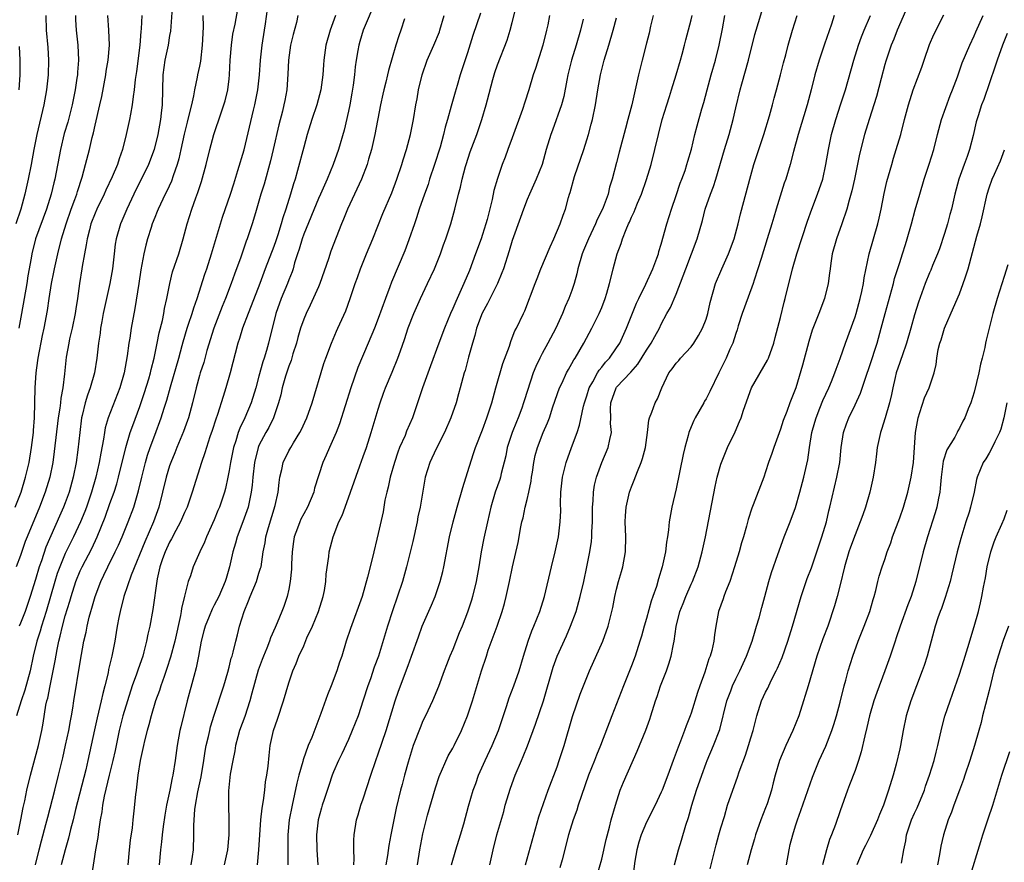
# Model space of a CAD drawing. Units: inches. Extents: x 2505000 to 2508000, y 1560000 to 1563000.
# Drawn here: x 2505791 to 2505923, y 1561511 to 1561624 of the extents above; entities that cross this region are included whole.
import ezdxf

# ---------------------------------------------------------------- set-up
doc = ezdxf.new("R2010")
doc.units = ezdxf.units.IN
doc.header["$MEASUREMENT"] = 0
doc.layers.add('LD25051560_2ft', color=125, linetype='Continuous')

msp = doc.modelspace()

# ---------------------------------------------------------------- linework, layer by layer
at = {"layer": 'LD25051560_2ft'}
for points, elevation in [([(2505811.38, 1561626.62), (2505811.11, 1561622.89), (2505811, 1561622.28), (2505810.8, 1561621), (2505810.36, 1561619), (2505810.08, 1561617), (2505810, 1561613), (2505809.87, 1561611.87), (2505809.76, 1561611), (2505809.41, 1561609), (2505808.95, 1561607), (2505808.19, 1561605), (2505806.19, 1561601), (2505805.26, 1561599), (2505804.6, 1561597.4), (2505804.42, 1561597), (2505803.82, 1561595), (2505803.7, 1561594.3), (2505803.55, 1561593), (2505803.35, 1561591), (2505802.99, 1561589), (2505802.52, 1561587), (2505802.1, 1561585), (2505801.89, 1561583.89), (2505801.74, 1561583), (2505801.66, 1561582.34), (2505801.45, 1561581), (2505801.23, 1561579), (2505800.91, 1561577), (2505800.35, 1561575), (2505799.99, 1561574.01), (2505799.69, 1561573), (2505799.27, 1561571.27), (2505799.19, 1561571), (2505798.93, 1561569), (2505798.68, 1561566.68), (2505798.44, 1561565), (2505798.06, 1561563), (2505797.53, 1561561), (2505797, 1561559.58), (2505796.78, 1561559), (2505796.22, 1561557.78), (2505794.4, 1561553.6), (2505793.8, 1561551.8), (2505793.5, 1561551), (2505793, 1561549.27), (2505792.27, 1561547), (2505791.6, 1561545), (2505791, 1561543.44), (2505790.79, 1561543)], 7046), ([(2505838.66, 1561627), (2505837, 1561623), (2505836.52, 1561621.48), (2505836.38, 1561621), (2505836.28, 1561620.28), (2505836.06, 1561619), (2505835.93, 1561618.07), (2505835.84, 1561617), (2505835.65, 1561615.65), (2505835.46, 1561614.54), (2505835.17, 1561613), (2505835, 1561612.16), (2505834.41, 1561609.59), (2505833.66, 1561607), (2505832.94, 1561605), (2505832.13, 1561603), (2505831.27, 1561601), (2505831, 1561600.42), (2505829, 1561595.64), (2505828.78, 1561595), (2505828.39, 1561593.61), (2505828.17, 1561593), (2505827.77, 1561591.77), (2505827.57, 1561591), (2505827.43, 1561590.57), (2505827, 1561589.49), (2505826.83, 1561589), (2505825.98, 1561587), (2505825.26, 1561585), (2505824.29, 1561581), (2505824.01, 1561580.01), (2505823.7, 1561579), (2505823.52, 1561578.48), (2505823, 1561576.56), (2505822.56, 1561575), (2505821.93, 1561573), (2505821.1, 1561571), (2505820.42, 1561569.58), (2505820.21, 1561569), (2505819.88, 1561567.88), (2505819.58, 1561567), (2505819.18, 1561565), (2505819, 1561563.89), (2505818.83, 1561563), (2505818.5, 1561561.5), (2505818.36, 1561561), (2505817.68, 1561559), (2505817.48, 1561558.52), (2505817, 1561557.28), (2505815.97, 1561555), (2505815.69, 1561554.31), (2505815.06, 1561553), (2505814.16, 1561551), (2505813.79, 1561549.79), (2505813.49, 1561549), (2505813, 1561547.02), (2505812.61, 1561545.39), (2505812.57, 1561545), (2505812.47, 1561544.46), (2505811.7, 1561541), (2505811.14, 1561538.86), (2505810.65, 1561537.35), (2505810.25, 1561536.25), (2505809.82, 1561535), (2505809.63, 1561534.37), (2505809.12, 1561533), (2505808.51, 1561531), (2505808.21, 1561529.79), (2505807.97, 1561529), (2505807.62, 1561527.62), (2505807.49, 1561527), (2505807.42, 1561526.58), (2505807.04, 1561525), (2505806.73, 1561523), (2505806.58, 1561521.42), (2505806.5, 1561521), (2505806.43, 1561520.43), (2505806.21, 1561518.21), (2505806.07, 1561517), (2505805.96, 1561515.96), (2505805.72, 1561514.28), (2505805.58, 1561513), (2505805.38, 1561511)], 7058), ([(2505822.78, 1561511), (2505822.99, 1561513), (2505823.1, 1561515), (2505823.25, 1561517), (2505823.42, 1561518.58), (2505823.61, 1561519.61), (2505823.78, 1561521), (2505823.89, 1561522.11), (2505824.06, 1561523), (2505824.23, 1561524.23), (2505824.35, 1561525.65), (2505824.51, 1561527), (2505824.93, 1561529), (2505825.48, 1561530.52), (2505826.31, 1561533), (2505827, 1561535.42), (2505827.53, 1561537), (2505827.99, 1561538.01), (2505828.36, 1561539), (2505829, 1561540.39), (2505829.44, 1561541.44), (2505830.18, 1561543), (2505831, 1561545), (2505831.62, 1561547), (2505831.79, 1561547.79), (2505831.98, 1561549), (2505832.01, 1561549.99), (2505832.36, 1561552.36), (2505832.41, 1561553), (2505832.94, 1561555), (2505833.73, 1561557), (2505834.15, 1561557.85), (2505834.55, 1561559), (2505835.3, 1561561), (2505836.55, 1561564.54), (2505837, 1561565.78), (2505837.41, 1561567), (2505838.06, 1561569), (2505839, 1561572.16), (2505839.26, 1561573), (2505839.71, 1561574.29), (2505839.97, 1561575), (2505840.88, 1561577.12), (2505841.65, 1561579), (2505841.98, 1561579.98), (2505842.52, 1561581.48), (2505843, 1561583.04), (2505843.76, 1561585), (2505844.66, 1561587), (2505845.62, 1561589), (2505846.55, 1561591), (2505847.35, 1561593), (2505847.78, 1561594.22), (2505848.09, 1561595), (2505848.76, 1561597), (2505849.29, 1561599), (2505849.78, 1561601), (2505850.06, 1561601.93), (2505850.29, 1561603), (2505850.73, 1561604.73), (2505850.81, 1561605), (2505851.34, 1561606.66), (2505852.23, 1561609), (2505852.92, 1561611), (2505853.51, 1561613), (2505853.66, 1561613.66), (2505854.39, 1561616.39), (2505854.66, 1561617.34), (2505855, 1561618.34), (2505856.31, 1561621.69), (2505856.72, 1561623), (2505857, 1561624.05), (2505857.73, 1561627)], 7066), ([(2505910.4, 1561627), (2505908.67, 1561623), (2505908.21, 1561621.79), (2505907.85, 1561621), (2505907.26, 1561619.26), (2505907.13, 1561618.87), (2505907, 1561618.4), (2505906.51, 1561616.51), (2505905.87, 1561614.13), (2505904.88, 1561611), (2505904.28, 1561609), (2505903.61, 1561606.39), (2505902.91, 1561603), (2505902.57, 1561601.43), (2505902.21, 1561600.21), (2505901.89, 1561599), (2505901.23, 1561597), (2505900.52, 1561595), (2505899.95, 1561593), (2505899.75, 1561591.75), (2505899.65, 1561591), (2505899.59, 1561590.41), (2505899.39, 1561589), (2505898.88, 1561587), (2505898.13, 1561585), (2505897.24, 1561582.76), (2505896.78, 1561581.22), (2505895.97, 1561578.03), (2505895.04, 1561575), (2505894.24, 1561573), (2505893.85, 1561571.85), (2505893.37, 1561570.63), (2505893, 1561569.47), (2505892.08, 1561567), (2505891.82, 1561566.18), (2505891.4, 1561565), (2505891, 1561563.73), (2505890.74, 1561563), (2505889.32, 1561559.32), (2505889.13, 1561558.87), (2505888.65, 1561557.35), (2505888.44, 1561556.44), (2505888.04, 1561555), (2505887.78, 1561554.22), (2505887.46, 1561553), (2505886.84, 1561551), (2505886.18, 1561549), (2505885.62, 1561547.62), (2505885.41, 1561547), (2505885.32, 1561546.68), (2505884.69, 1561545), (2505884.32, 1561543), (2505884.14, 1561541.86), (2505884.05, 1561541), (2505883.77, 1561539.77), (2505883.56, 1561539), (2505883.39, 1561538.61), (2505882.83, 1561536.83), (2505882.17, 1561535), (2505881.87, 1561534.13), (2505881, 1561531.34), (2505880.88, 1561531), (2505880.34, 1561529.66), (2505880.12, 1561529), (2505879.57, 1561527.57), (2505879.24, 1561526.76), (2505879, 1561526.05), (2505878.61, 1561525), (2505877.89, 1561523), (2505877.12, 1561521), (2505877, 1561520.72), (2505876.17, 1561519), (2505875, 1561516.71), (2505874.29, 1561515), (2505873.99, 1561514.01), (2505873.71, 1561513), (2505873.46, 1561511.46), (2505873.11, 1561509)], 7088), ([(2505790.26, 1561559), (2505791.06, 1561561), (2505791.67, 1561563), (2505792.13, 1561565), (2505792.47, 1561567), (2505792.74, 1561569), (2505792.74, 1561569.26), (2505792.88, 1561571), (2505792.95, 1561575), (2505793.08, 1561577), (2505793.32, 1561578.68), (2505793.35, 1561579), (2505793.95, 1561582.05), (2505794.15, 1561583), (2505794.6, 1561585.4), (2505794.83, 1561587), (2505795.16, 1561589), (2505795.47, 1561590.53), (2505795.55, 1561591), (2505795.98, 1561593), (2505796.48, 1561595), (2505797.1, 1561597), (2505797.81, 1561599), (2505798.29, 1561600.29), (2505798.53, 1561601), (2505798.63, 1561601.37), (2505799.26, 1561603.26), (2505799.73, 1561605), (2505800.23, 1561607), (2505800.6, 1561608.6), (2505800.77, 1561609.23), (2505801, 1561610.26), (2505801.65, 1561613), (2505801.89, 1561614.11), (2505802.43, 1561617), (2505802.5, 1561617.5), (2505802.77, 1561619), (2505802.94, 1561621), (2505802.84, 1561623), (2505802.7, 1561625)], 7042), ([(2505794.41, 1561625), (2505794.44, 1561623), (2505794.67, 1561620.67), (2505794.76, 1561619), (2505794.71, 1561617), (2505794.5, 1561615), (2505794.13, 1561613), (2505793.18, 1561609), (2505792.78, 1561607), (2505792.42, 1561605), (2505792.02, 1561603), (2505791.56, 1561601), (2505791.02, 1561599), (2505790.34, 1561597)], 7038), ([(2505807.29, 1561625), (2505807.2, 1561623.2), (2505807.16, 1561622.84), (2505807.02, 1561621), (2505806.55, 1561617.45), (2505806.39, 1561616.39), (2505806.25, 1561615), (2505806.11, 1561614.11), (2505805.99, 1561613), (2505805.74, 1561611.74), (2505805.62, 1561611), (2505805.19, 1561609), (2505804.7, 1561607), (2505804.24, 1561605.76), (2505804.02, 1561605), (2505803.31, 1561603.31), (2505802.46, 1561601.54), (2505802.22, 1561601), (2505801.25, 1561599), (2505801, 1561598.43), (2505800.45, 1561597), (2505800.23, 1561596.23), (2505799.92, 1561595), (2505799.82, 1561594.18), (2505799.57, 1561593), (2505799.27, 1561591.27), (2505799.24, 1561591), (2505798.92, 1561589), (2505798.64, 1561587), (2505798.41, 1561585.59), (2505798.33, 1561585), (2505797.91, 1561583), (2505797.57, 1561581.57), (2505797.46, 1561581), (2505797.13, 1561579.13), (2505796.89, 1561576.89), (2505796.65, 1561575), (2505796.38, 1561573.62), (2505796.34, 1561573), (2505796.26, 1561572.26), (2505796.06, 1561571), (2505795.52, 1561566.48), (2505795.31, 1561565), (2505794.91, 1561563), (2505794.32, 1561561), (2505793.55, 1561559), (2505791.88, 1561555), (2505791.63, 1561554.37), (2505791, 1561552.52), (2505790.42, 1561551)], 7044), ([(2505815.47, 1561625), (2505815.49, 1561623.49), (2505815.44, 1561622.56), (2505815.37, 1561621), (2505815.13, 1561618.87), (2505815, 1561618.17), (2505814.75, 1561617), (2505814.72, 1561616.72), (2505814.34, 1561615), (2505814.22, 1561614.22), (2505813.92, 1561613), (2505813.6, 1561611.6), (2505813.34, 1561610.66), (2505812.96, 1561609.04), (2505812.53, 1561607), (2505812.24, 1561605.76), (2505812.03, 1561605), (2505811.48, 1561603.48), (2505811.25, 1561602.75), (2505810.61, 1561601.39), (2505810.4, 1561601), (2505809.45, 1561599), (2505809.33, 1561598.67), (2505809, 1561597.85), (2505808.67, 1561597), (2505808.52, 1561596.52), (2505808.05, 1561595), (2505807.83, 1561594.17), (2505807.55, 1561593), (2505807.15, 1561590.85), (2505806.87, 1561589), (2505806.33, 1561585.67), (2505805.85, 1561583), (2505805.66, 1561581.66), (2505805.54, 1561581), (2505805.31, 1561579.31), (2505804.9, 1561577), (2505804.31, 1561575), (2505802.77, 1561571), (2505802.37, 1561569.63), (2505802.25, 1561569), (2505802.13, 1561568.13), (2505801.75, 1561566.25), (2505801.54, 1561565), (2505801.08, 1561563), (2505800.53, 1561561), (2505799.85, 1561559), (2505799.61, 1561558.39), (2505799.03, 1561557), (2505798.11, 1561555), (2505797, 1561552.76), (2505796.25, 1561551), (2505795.92, 1561550.08), (2505795.59, 1561549), (2505794.45, 1561545), (2505793.82, 1561543), (2505793.64, 1561542.36), (2505793.19, 1561541), (2505792.69, 1561539), (2505792.27, 1561537), (2505791.59, 1561534.41), (2505791.1, 1561533), (2505790.46, 1561531)], 7048), ([(2505790.65, 1561515), (2505791.05, 1561517), (2505791.34, 1561518.66), (2505791.55, 1561519.55), (2505791.84, 1561521), (2505792.31, 1561523), (2505793.4, 1561527), (2505793.83, 1561529), (2505794.02, 1561529.98), (2505794.41, 1561532.41), (2505794.54, 1561533), (2505794.64, 1561533.36), (2505794.96, 1561535), (2505795.38, 1561537), (2505795.64, 1561538.36), (2505795.9, 1561539.9), (2505796.14, 1561541), (2505796.33, 1561541.67), (2505796.62, 1561543), (2505797, 1561544.41), (2505797.61, 1561546.39), (2505797.77, 1561547), (2505798.42, 1561549), (2505799, 1561550.43), (2505799.26, 1561551), (2505800.55, 1561553.45), (2505801.28, 1561555), (2505802.36, 1561557.64), (2505803, 1561559.48), (2505803.55, 1561561), (2505803.9, 1561562.1), (2505804.15, 1561563), (2505805.14, 1561567), (2505805.73, 1561569), (2505806.05, 1561569.95), (2505807, 1561572.51), (2505807.64, 1561574.36), (2505808.21, 1561576.21), (2505808.44, 1561577), (2505808.53, 1561577.47), (2505808.94, 1561579), (2505809.35, 1561581), (2505809.62, 1561582.38), (2505810.03, 1561584.03), (2505810.22, 1561585), (2505810.33, 1561585.67), (2505810.63, 1561587), (2505811.01, 1561589), (2505811.41, 1561590.59), (2505812.22, 1561593), (2505812.83, 1561595), (2505813.36, 1561597), (2505813.99, 1561599), (2505814.52, 1561600.52), (2505814.79, 1561601.21), (2505815, 1561601.91), (2505815.28, 1561602.72), (2505815.92, 1561605), (2505816.42, 1561607), (2505816.95, 1561609), (2505817.93, 1561611.93), (2505818.3, 1561613), (2505818.46, 1561613.54), (2505818.82, 1561615), (2505819, 1561616.46), (2505819.06, 1561617), (2505819.15, 1561619), (2505819.3, 1561621), (2505819.51, 1561622.49), (2505819.8, 1561623.8), (2505820.17, 1561625.83)], 7050), ([(2505798.38, 1561625), (2505798.39, 1561624.39), (2505798.47, 1561623), (2505798.7, 1561621), (2505798.77, 1561619), (2505798.64, 1561617.36), (2505798.62, 1561617), (2505798.57, 1561616.57), (2505798.33, 1561615), (2505797.93, 1561613), (2505797.32, 1561610.68), (2505796.86, 1561609.14), (2505796.35, 1561607), (2505795.6, 1561603), (2505795.48, 1561602.52), (2505795.12, 1561601), (2505794.5, 1561599), (2505793.02, 1561595), (2505792.49, 1561593), (2505792.4, 1561592.4), (2505791.97, 1561590.03), (2505791.84, 1561589), (2505791.11, 1561585), (2505790.77, 1561583)], 7040), ([(2505793, 1561511), (2505793.49, 1561513), (2505793.8, 1561514.2), (2505794.41, 1561516.41), (2505794.64, 1561517.36), (2505795.59, 1561521), (2505796.1, 1561523), (2505796.65, 1561525.35), (2505797.04, 1561527.04), (2505797.46, 1561529), (2505797.68, 1561530.32), (2505797.83, 1561531), (2505798.01, 1561532.01), (2505798.16, 1561533), (2505799, 1561538.19), (2505799.51, 1561541), (2505799.79, 1561542.21), (2505799.93, 1561543), (2505800.22, 1561544.22), (2505800.43, 1561545), (2505800.57, 1561545.43), (2505801, 1561547), (2505801.75, 1561549), (2505802.16, 1561549.84), (2505802.69, 1561551), (2505803.71, 1561553), (2505804.13, 1561553.87), (2505804.63, 1561555), (2505805.45, 1561557), (2505806.19, 1561559), (2505806.83, 1561561.17), (2505807.26, 1561563), (2505807.76, 1561565), (2505808.04, 1561565.96), (2505808.4, 1561567), (2505809, 1561568.67), (2505809.88, 1561571), (2505810.28, 1561572.28), (2505810.64, 1561573.36), (2505811.12, 1561575.12), (2505812.24, 1561579), (2505812.7, 1561580.7), (2505812.82, 1561581.18), (2505813.36, 1561583), (2505813.55, 1561583.55), (2505814.02, 1561585), (2505814.24, 1561585.76), (2505814.68, 1561587), (2505815.72, 1561590.28), (2505815.98, 1561591), (2505816.64, 1561593), (2505818.1, 1561597.9), (2505819.16, 1561601), (2505819.6, 1561602.4), (2505820.18, 1561604.18), (2505821, 1561606.96), (2505822.26, 1561612.26), (2505822.45, 1561613), (2505822.84, 1561615), (2505823.05, 1561617), (2505823.18, 1561619), (2505823.42, 1561621), (2505823.76, 1561623), (2505823.86, 1561623.86), (2505824.15, 1561625.85)], 7052), ([(2505828.21, 1561625), (2505828.02, 1561624.02), (2505827.58, 1561622.42), (2505827.24, 1561621), (2505826.94, 1561619), (2505826.88, 1561617.12), (2505826.73, 1561615), (2505826.45, 1561613.55), (2505826.35, 1561613), (2505826.15, 1561612.15), (2505825.68, 1561610.32), (2505824.92, 1561607), (2505824.54, 1561605.46), (2505823.68, 1561602.32), (2505823.26, 1561601), (2505822.51, 1561598.51), (2505822.08, 1561597), (2505821.43, 1561595), (2505821.3, 1561594.7), (2505820.78, 1561593.22), (2505820.55, 1561592.55), (2505819.72, 1561590.28), (2505819.28, 1561589), (2505818.52, 1561587), (2505818.07, 1561585.93), (2505816.95, 1561583), (2505816.01, 1561580.01), (2505815.58, 1561578.42), (2505815.11, 1561577), (2505815, 1561576.64), (2505814.56, 1561575), (2505814.07, 1561573), (2505813.53, 1561571), (2505813.4, 1561570.6), (2505812.86, 1561569.14), (2505811.97, 1561567), (2505811.7, 1561566.3), (2505811.16, 1561565), (2505811, 1561564.52), (2505810.54, 1561563), (2505810.07, 1561561), (2505809.56, 1561559), (2505808.85, 1561557), (2505807.68, 1561554.32), (2505805.83, 1561549.84), (2505804.87, 1561547), (2505804.35, 1561545), (2505804.19, 1561544.19), (2505803.97, 1561543), (2505803.85, 1561542.15), (2505803.65, 1561541), (2505803.26, 1561539), (2505803.2, 1561538.8), (2505802.82, 1561537.18), (2505802.74, 1561536.74), (2505802.31, 1561535), (2505802.03, 1561533.97), (2505801.83, 1561533), (2505801.47, 1561531.47), (2505801.27, 1561530.73), (2505800.9, 1561529.1), (2505800.02, 1561525), (2505799.74, 1561523.74), (2505798.39, 1561518.39), (2505798.06, 1561517), (2505797.72, 1561515.72), (2505797.45, 1561514.55), (2505796.97, 1561513), (2505796.45, 1561511)], 7054), ([(2505833.27, 1561625), (2505832.53, 1561623), (2505831.96, 1561621), (2505831.7, 1561619), (2505831.64, 1561618.36), (2505831.58, 1561617), (2505831.31, 1561615), (2505830.75, 1561613), (2505830.09, 1561611), (2505829.47, 1561609), (2505829, 1561607.32), (2505828.19, 1561604.19), (2505827.85, 1561603), (2505827.63, 1561602.37), (2505827.24, 1561601), (2505826.6, 1561599), (2505826.18, 1561597.82), (2505825.98, 1561597), (2505825.54, 1561595.54), (2505825.27, 1561594.73), (2505825, 1561593.97), (2505823.83, 1561591), (2505823.1, 1561589), (2505821.97, 1561586.03), (2505821.54, 1561585), (2505820.79, 1561583), (2505820.37, 1561581.63), (2505820.16, 1561581), (2505819.15, 1561577), (2505818.57, 1561575), (2505818.17, 1561573.83), (2505817.42, 1561571.42), (2505817.2, 1561570.8), (2505816.72, 1561569.28), (2505816.41, 1561568.41), (2505815.94, 1561567), (2505815.73, 1561566.27), (2505815.27, 1561565), (2505814.04, 1561561), (2505813.53, 1561559.53), (2505813.34, 1561559), (2505813, 1561558.25), (2505812.48, 1561557), (2505811.84, 1561555.84), (2505811.27, 1561554.73), (2505811, 1561554.29), (2505810.39, 1561553), (2505810.05, 1561552.05), (2505809.7, 1561551), (2505809.35, 1561549.35), (2505808.77, 1561545.23), (2505808.33, 1561543), (2505808.06, 1561541.94), (2505807.91, 1561541), (2505807.55, 1561539.55), (2505807.39, 1561539), (2505806.77, 1561537.23), (2505806.56, 1561536.56), (2505805.99, 1561535), (2505805.33, 1561533), (2505804.72, 1561531), (2505804.22, 1561529), (2505803.68, 1561526.32), (2505803.39, 1561525), (2505802.88, 1561523), (2505802.21, 1561520.21), (2505802, 1561519), (2505801.91, 1561518.09), (2505801.69, 1561517), (2505801.44, 1561515.44), (2505801.36, 1561514.64), (2505801.07, 1561513), (2505800.53, 1561509.47)], 7056), ([(2505813.91, 1561511), (2505814.09, 1561512.09), (2505814.19, 1561513), (2505814.26, 1561515), (2505814.25, 1561516.25), (2505814.29, 1561517), (2505814.4, 1561518.4), (2505814.49, 1561519), (2505814.8, 1561520.8), (2505815.22, 1561522.78), (2505815.6, 1561525), (2505815.77, 1561526.23), (2505815.93, 1561527), (2505816.22, 1561528.22), (2505816.38, 1561529), (2505816.51, 1561529.49), (2505817, 1561531.08), (2505818.28, 1561535), (2505818.83, 1561536.83), (2505819, 1561537.49), (2505819.28, 1561538.72), (2505819.38, 1561539), (2505819.54, 1561539.54), (2505819.87, 1561541), (2505820.13, 1561541.87), (2505820.39, 1561543), (2505820.99, 1561544.99), (2505821.6, 1561546.4), (2505821.81, 1561547), (2505822.65, 1561549), (2505823, 1561550.14), (2505823.21, 1561550.79), (2505823.27, 1561551), (2505823.57, 1561553), (2505823.81, 1561554.19), (2505823.92, 1561555), (2505824.27, 1561556.27), (2505825.19, 1561559.19), (2505825.58, 1561561), (2505825.7, 1561562.3), (2505825.8, 1561563), (2505826.05, 1561564.05), (2505826.25, 1561565), (2505827, 1561566.53), (2505827.26, 1561567), (2505827.64, 1561567.64), (2505828.49, 1561569), (2505828.67, 1561569.33), (2505829.44, 1561571), (2505830.12, 1561573), (2505831.71, 1561578.29), (2505831.96, 1561579), (2505832.71, 1561581), (2505833.38, 1561582.62), (2505833.57, 1561583), (2505834.64, 1561585.36), (2505835.23, 1561587), (2505835.91, 1561589), (2505836.2, 1561589.8), (2505836.61, 1561591), (2505837.42, 1561593), (2505838.27, 1561595), (2505839.6, 1561598.4), (2505840.82, 1561601.18), (2505841.51, 1561603), (2505842.19, 1561605), (2505842.37, 1561605.63), (2505842.81, 1561607), (2505843.33, 1561609), (2505843.73, 1561611), (2505844.06, 1561613), (2505844.22, 1561613.78), (2505844.43, 1561615), (2505844.89, 1561617), (2505845.59, 1561619), (2505846.48, 1561621), (2505847.21, 1561622.79), (2505847.29, 1561623), (2505847.85, 1561625)], 7062), ([(2505852.71, 1561625.29), (2505851.71, 1561622.29), (2505851, 1561619.98), (2505849.99, 1561617), (2505849.59, 1561615.59), (2505849.31, 1561614.69), (2505848.87, 1561613.13), (2505848.8, 1561612.8), (2505848.29, 1561611), (2505848, 1561610), (2505847.77, 1561609), (2505847.3, 1561607.3), (2505846.57, 1561605), (2505845.9, 1561603), (2505845.69, 1561602.31), (2505845.21, 1561601), (2505844.52, 1561599), (2505844.16, 1561597.84), (2505843.85, 1561597), (2505843.13, 1561594.87), (2505842.59, 1561593.41), (2505840.79, 1561589.21), (2505840.58, 1561588.58), (2505839.98, 1561587), (2505839, 1561584.3), (2505838.49, 1561583), (2505837.66, 1561581), (2505836.27, 1561577.73), (2505835.33, 1561575), (2505833.82, 1561570.18), (2505833.35, 1561569), (2505833, 1561568.19), (2505832.46, 1561567), (2505832.02, 1561565.98), (2505831.59, 1561565), (2505830.47, 1561561.53), (2505830.34, 1561561), (2505829.49, 1561559), (2505829, 1561558.1), (2505828.63, 1561557.37), (2505828.47, 1561557), (2505828.19, 1561556.19), (2505827.74, 1561555), (2505827.63, 1561554.37), (2505827.44, 1561553), (2505827.35, 1561551.35), (2505827.34, 1561550.66), (2505827.18, 1561549), (2505827, 1561548), (2505826.79, 1561547), (2505826.33, 1561545.67), (2505826.07, 1561545), (2505825.45, 1561543.45), (2505825.15, 1561542.85), (2505824.53, 1561541.47), (2505824.41, 1561541), (2505824.04, 1561540.04), (2505823.6, 1561539), (2505823.44, 1561538.56), (2505822.88, 1561537.12), (2505822.03, 1561534.03), (2505821.79, 1561533), (2505821.1, 1561530.9), (2505820.38, 1561529), (2505820.14, 1561528.14), (2505819.84, 1561527), (2505819.74, 1561526.26), (2505819.47, 1561525), (2505819.15, 1561523.15), (2505818.92, 1561520.92), (2505818.89, 1561519), (2505818.96, 1561516.96), (2505818.96, 1561515), (2505818.77, 1561513), (2505818.33, 1561511)], 7064), ([(2505862, 1561625), (2505861.75, 1561623.75), (2505861.59, 1561623), (2505861.11, 1561621), (2505860.12, 1561617.88), (2505859.82, 1561617), (2505859.21, 1561615), (2505858.66, 1561613.34), (2505858.37, 1561612.37), (2505857, 1561608.57), (2505856.39, 1561607), (2505856.03, 1561605.97), (2505855.64, 1561605), (2505855, 1561603.11), (2505854.53, 1561601.47), (2505854.28, 1561600.28), (2505853.61, 1561597.61), (2505853.44, 1561597), (2505853, 1561595.58), (2505852.81, 1561595), (2505852.08, 1561593), (2505851.24, 1561590.76), (2505850.48, 1561589), (2505849.4, 1561586.6), (2505849, 1561585.64), (2505848.71, 1561585), (2505847.88, 1561583), (2505847.13, 1561581), (2505846.04, 1561577.96), (2505844.93, 1561575), (2505844.47, 1561573.53), (2505844.27, 1561573), (2505843.61, 1561571), (2505842.82, 1561569.18), (2505842.6, 1561568.6), (2505841.88, 1561567), (2505841.63, 1561566.37), (2505841.18, 1561565), (2505840.61, 1561563), (2505840.34, 1561561.66), (2505840.16, 1561561), (2505839.91, 1561559.91), (2505839.65, 1561558.35), (2505839, 1561555.46), (2505838.24, 1561552.24), (2505837.57, 1561549.57), (2505836.83, 1561547), (2505835.28, 1561542.72), (2505834.72, 1561541), (2505834.11, 1561539), (2505833.82, 1561538.18), (2505833.46, 1561537), (2505832.7, 1561535), (2505832.21, 1561533.79), (2505831.31, 1561531.31), (2505830.07, 1561528.07), (2505829.62, 1561527), (2505828.92, 1561525.08), (2505828.87, 1561524.87), (2505828.34, 1561523), (2505828.07, 1561521.93), (2505827.43, 1561519), (2505827.06, 1561517), (2505826.87, 1561515), (2505826.85, 1561512.85), (2505826.86, 1561511)], 7068), ([(2505875.91, 1561625), (2505875.57, 1561623.57), (2505875.38, 1561622.62), (2505875, 1561621.26), (2505874.41, 1561619), (2505873.94, 1561617), (2505873.51, 1561615), (2505873.05, 1561613), (2505872.51, 1561611), (2505872.18, 1561609.82), (2505871.35, 1561606.65), (2505871, 1561605.24), (2505870.42, 1561603), (2505870.06, 1561601.94), (2505869.85, 1561601), (2505869.21, 1561599.21), (2505869.12, 1561599), (2505868.4, 1561597.6), (2505868.18, 1561597), (2505867.24, 1561595), (2505866.56, 1561593.44), (2505866.39, 1561593), (2505865.81, 1561591), (2505865.68, 1561590.32), (2505865.32, 1561589), (2505865, 1561588.08), (2505864.59, 1561587), (2505864.09, 1561585.91), (2505863.72, 1561585), (2505862.83, 1561583), (2505861.77, 1561581), (2505861, 1561579.61), (2505860.68, 1561579), (2505860.15, 1561577.85), (2505859.82, 1561577), (2505858.62, 1561573.38), (2505858.51, 1561573), (2505858.26, 1561572.26), (2505857.78, 1561571), (2505857.55, 1561570.45), (2505856.99, 1561569.01), (2505856.33, 1561567), (2505856.11, 1561565.89), (2505855.49, 1561563.49), (2505855.4, 1561563), (2505855.31, 1561562.69), (2505854.72, 1561561), (2505854.11, 1561559), (2505853.65, 1561557), (2505853.19, 1561554.81), (2505852.83, 1561553), (2505852.5, 1561551), (2505852.13, 1561549), (2505851.65, 1561547), (2505851.5, 1561546.5), (2505851, 1561544.9), (2505850.26, 1561543), (2505849.88, 1561542.12), (2505849, 1561539.89), (2505848.62, 1561539), (2505848.18, 1561537.82), (2505847.85, 1561537), (2505847.08, 1561534.92), (2505846.28, 1561533), (2505845.34, 1561531), (2505845, 1561530.31), (2505844.61, 1561529.39), (2505843.71, 1561527), (2505843, 1561524.78), (2505842.52, 1561523), (2505842.22, 1561521.78), (2505842, 1561521), (2505841.41, 1561518.59), (2505840.68, 1561515), (2505840.42, 1561513.58), (2505840.23, 1561512.23), (2505840.03, 1561511)], 7074), ([(2505844.29, 1561511), (2505844.6, 1561513), (2505845, 1561515.12), (2505845.63, 1561517.63), (2505846.68, 1561521.32), (2505847.18, 1561522.82), (2505848.41, 1561525.59), (2505849, 1561526.62), (2505849.2, 1561527), (2505850.18, 1561529), (2505851, 1561530.99), (2505851.66, 1561533), (2505852.87, 1561537), (2505853.52, 1561539), (2505853.78, 1561539.78), (2505854.96, 1561543), (2505855.65, 1561545), (2505855.94, 1561546.06), (2505856.19, 1561547), (2505856.63, 1561549), (2505857.02, 1561550.98), (2505857.77, 1561554.23), (2505857.93, 1561555), (2505858.12, 1561556.12), (2505858.3, 1561557), (2505858.44, 1561557.56), (2505858.73, 1561559), (2505859, 1561560.03), (2505859.23, 1561561), (2505859.52, 1561562.48), (2505859.59, 1561563), (2505859.7, 1561563.7), (2505859.88, 1561565), (2505860.07, 1561565.93), (2505860.36, 1561567), (2505861.14, 1561569), (2505861.71, 1561570.29), (2505861.97, 1561571), (2505862.46, 1561572.46), (2505863.34, 1561575), (2505863.67, 1561575.67), (2505864.27, 1561577), (2505864.52, 1561577.48), (2505865, 1561578.27), (2505865.25, 1561578.75), (2505865.43, 1561579), (2505866.62, 1561581), (2505867.67, 1561583), (2505868.66, 1561585), (2505869, 1561585.81), (2505869.47, 1561587), (2505869.69, 1561587.69), (2505870.04, 1561589), (2505870.41, 1561590.41), (2505870.53, 1561591), (2505871.08, 1561593), (2505871.62, 1561594.37), (2505871.8, 1561595), (2505872.26, 1561596.26), (2505872.6, 1561597), (2505872.74, 1561597.26), (2505873, 1561597.91), (2505873.36, 1561598.64), (2505873.49, 1561599), (2505873.8, 1561599.8), (2505874.32, 1561601), (2505875.02, 1561602.98), (2505875.63, 1561605), (2505876.15, 1561607), (2505876.61, 1561609), (2505877.13, 1561611), (2505877.75, 1561613), (2505878.12, 1561614.12), (2505878.38, 1561615), (2505879.01, 1561617), (2505879.59, 1561619), (2505879.81, 1561619.81), (2505880.12, 1561621), (2505880.28, 1561621.72), (2505881, 1561624.42), (2505881.13, 1561625)], 7076), ([(2505848.84, 1561511), (2505849.4, 1561513), (2505850.04, 1561515), (2505850.49, 1561516.49), (2505851.14, 1561518.86), (2505851.76, 1561521), (2505852.1, 1561521.9), (2505852.47, 1561523), (2505853.34, 1561525), (2505854.29, 1561527), (2505855.13, 1561529), (2505856.23, 1561532.23), (2505856.6, 1561533.4), (2505857.2, 1561535), (2505857.91, 1561537), (2505858.5, 1561539), (2505859.11, 1561541), (2505859.63, 1561542.37), (2505859.91, 1561543), (2505860.71, 1561545), (2505861.32, 1561547), (2505862.24, 1561551), (2505862.74, 1561553), (2505863.18, 1561555), (2505863.44, 1561557), (2505863.5, 1561558.5), (2505863.49, 1561559.49), (2505863.52, 1561561), (2505863.74, 1561563), (2505864.24, 1561565), (2505864.95, 1561567), (2505865.69, 1561569), (2505866.02, 1561569.98), (2505866.56, 1561572.56), (2505866.68, 1561573), (2505867, 1561573.92), (2505867.33, 1561575), (2505867.81, 1561575.81), (2505868.44, 1561577), (2505868.64, 1561577.36), (2505869, 1561577.78), (2505869.53, 1561578.47), (2505870.03, 1561579), (2505871, 1561580.36), (2505871.42, 1561581), (2505872.34, 1561583), (2505873.65, 1561586.35), (2505873.96, 1561587), (2505874.91, 1561588.91), (2505875.88, 1561591), (2505876.39, 1561592.39), (2505876.6, 1561593), (2505876.68, 1561593.32), (2505877, 1561594.29), (2505877.76, 1561597), (2505878.38, 1561599), (2505879, 1561600.8), (2505879.54, 1561602.46), (2505879.76, 1561603), (2505880.18, 1561604.18), (2505880.44, 1561605), (2505880.56, 1561605.44), (2505881.03, 1561607.03), (2505881.51, 1561609), (2505881.82, 1561610.18), (2505882.44, 1561612.44), (2505882.7, 1561613.3), (2505883.14, 1561615), (2505883.68, 1561617), (2505884.26, 1561619), (2505884.78, 1561621), (2505885.2, 1561623.2), (2505885.52, 1561625)], 7078), ([(2505854, 1561511), (2505854.41, 1561513), (2505854.93, 1561515), (2505855.84, 1561518.16), (2505856.06, 1561519), (2505856.74, 1561521.26), (2505857.38, 1561523), (2505858.24, 1561525), (2505858.47, 1561525.53), (2505859.04, 1561526.96), (2505860.13, 1561529.87), (2505861.18, 1561533), (2505862.48, 1561537.52), (2505863.03, 1561539), (2505864.28, 1561541.72), (2505864.83, 1561543), (2505865.55, 1561545), (2505866.11, 1561547), (2505866.58, 1561549), (2505867.02, 1561551), (2505867.42, 1561553), (2505867.64, 1561554.36), (2505867.69, 1561555), (2505867.68, 1561555.68), (2505867.77, 1561557), (2505867.77, 1561559), (2505867.86, 1561559.86), (2505867.9, 1561561), (2505868.05, 1561561.95), (2505868.3, 1561563), (2505869, 1561564.99), (2505869.86, 1561567), (2505870.07, 1561568.07), (2505870.32, 1561569), (2505870.2, 1561570.2), (2505870.24, 1561571), (2505870.2, 1561572.2), (2505870.24, 1561573), (2505870.94, 1561575), (2505871, 1561575.08), (2505872.9, 1561577.1), (2505873.84, 1561578.16), (2505875, 1561580.07), (2505875.64, 1561581), (2505876.11, 1561581.89), (2505876.74, 1561583), (2505877, 1561583.56), (2505877.76, 1561585), (2505878.22, 1561585.78), (2505879, 1561587.59), (2505879.95, 1561590.05), (2505880.28, 1561591), (2505881.82, 1561595), (2505882.52, 1561597.48), (2505882.9, 1561599), (2505883.58, 1561601), (2505883.99, 1561602.01), (2505884.3, 1561603), (2505885.48, 1561607), (2505886.1, 1561609), (2505886.64, 1561611), (2505887, 1561612.59), (2505887.59, 1561615), (2505887.8, 1561615.8), (2505888.69, 1561619), (2505889.56, 1561622.44), (2505889.71, 1561623), (2505890.05, 1561624.05), (2505890.49, 1561625.51)], 7080), ([(2505858.75, 1561511), (2505860.58, 1561517.42), (2505861.83, 1561521), (2505863, 1561524.14), (2505863.31, 1561525), (2505863.97, 1561527), (2505865.1, 1561530.9), (2505866.11, 1561533.89), (2505867, 1561536.11), (2505867.38, 1561537), (2505869.14, 1561541), (2505869.86, 1561543), (2505870.5, 1561545.5), (2505870.77, 1561547), (2505871, 1561547.97), (2505871.26, 1561549), (2505871.65, 1561550.35), (2505871.83, 1561551), (2505872.21, 1561553), (2505872.23, 1561555), (2505872.13, 1561557), (2505872.17, 1561557.83), (2505872.27, 1561559), (2505872.74, 1561561), (2505873, 1561561.73), (2505873.37, 1561562.63), (2505873.79, 1561563.79), (2505874.3, 1561565), (2505874.49, 1561565.51), (2505874.87, 1561567), (2505875.15, 1561569), (2505875.33, 1561570.67), (2505875.43, 1561571), (2505875.74, 1561571.74), (2505876.16, 1561573), (2505876.47, 1561573.53), (2505877.05, 1561575), (2505878, 1561577), (2505878.45, 1561577.55), (2505879, 1561578.31), (2505879.33, 1561578.67), (2505879.58, 1561579), (2505881, 1561580.53), (2505881.35, 1561581), (2505881.99, 1561582.01), (2505882.53, 1561583), (2505883, 1561584.24), (2505883.25, 1561585), (2505883.55, 1561586.45), (2505884.27, 1561589), (2505885.1, 1561591), (2505886.02, 1561593), (2505886.78, 1561595), (2505887.33, 1561597), (2505887.65, 1561598.35), (2505889, 1561603.52), (2505889.42, 1561605), (2505890.74, 1561609), (2505891.51, 1561611.51), (2505891.92, 1561613), (2505892.14, 1561613.87), (2505892.47, 1561615), (2505893, 1561617), (2505893.39, 1561618.61), (2505893.7, 1561619.7), (2505894.04, 1561621), (2505894.59, 1561623), (2505895.23, 1561625)], 7082), ([(2505900.22, 1561625), (2505899.84, 1561623.84), (2505898.88, 1561621.12), (2505898.18, 1561619), (2505897.61, 1561617), (2505897.11, 1561615), (2505896.57, 1561613), (2505895.36, 1561609), (2505894.72, 1561606.72), (2505894.28, 1561605), (2505893.7, 1561603), (2505893.51, 1561602.49), (2505892.41, 1561599), (2505892.08, 1561597.92), (2505891.83, 1561597), (2505891.22, 1561595), (2505890.38, 1561592.38), (2505889.96, 1561591), (2505889.47, 1561589.47), (2505889.34, 1561589), (2505888.15, 1561585.85), (2505887.86, 1561585), (2505887.33, 1561583.33), (2505887.19, 1561582.81), (2505887, 1561582.28), (2505886.58, 1561581), (2505886.21, 1561580.21), (2505885.7, 1561579), (2505884.71, 1561577), (2505883.5, 1561574.5), (2505883, 1561573.55), (2505882.79, 1561573.21), (2505882.69, 1561573), (2505881.56, 1561571), (2505881.38, 1561570.62), (2505880.77, 1561569.23), (2505880.69, 1561569), (2505880.59, 1561568.59), (2505880.16, 1561567), (2505879.94, 1561566.06), (2505879, 1561561.47), (2505878.43, 1561559), (2505878.06, 1561557), (2505877.96, 1561555.96), (2505877.83, 1561555), (2505877.7, 1561554.3), (2505877.55, 1561553), (2505877.12, 1561551), (2505876.62, 1561549.38), (2505876.34, 1561548.34), (2505875.87, 1561547), (2505875.62, 1561546.38), (2505875, 1561544.06), (2505874.69, 1561543), (2505874.33, 1561541.67), (2505874.13, 1561541), (2505873.48, 1561539), (2505873, 1561537.7), (2505872.56, 1561536.56), (2505871.93, 1561535), (2505871, 1561532.57), (2505870.36, 1561531), (2505868.85, 1561527), (2505868.29, 1561525.71), (2505868.04, 1561525), (2505867.24, 1561523), (2505866.27, 1561520.27), (2505865.86, 1561519), (2505865.66, 1561518.34), (2505865.16, 1561517), (2505864.56, 1561515), (2505863.67, 1561511.67), (2505863.4, 1561510.6)], 7084), ([(2505868.39, 1561509.61), (2505869, 1561511.73), (2505869.6, 1561514.4), (2505870.05, 1561516.05), (2505870.29, 1561517), (2505870.85, 1561519), (2505871.48, 1561521), (2505871.92, 1561522.08), (2505873.77, 1561526.23), (2505874.93, 1561529.07), (2505875.45, 1561530.55), (2505875.61, 1561531), (2505876.22, 1561533), (2505876.43, 1561533.57), (2505876.9, 1561535), (2505877.68, 1561537), (2505878.03, 1561537.97), (2505878.32, 1561539), (2505878.62, 1561540.62), (2505878.71, 1561541), (2505878.98, 1561542.98), (2505879.5, 1561545), (2505879.95, 1561546.05), (2505880.29, 1561547), (2505881, 1561548.65), (2505881.17, 1561549), (2505881.95, 1561551), (2505882.5, 1561553), (2505882.94, 1561555), (2505884.22, 1561561.78), (2505884.51, 1561563), (2505885, 1561564.75), (2505885.08, 1561565), (2505885.9, 1561567), (2505886.89, 1561569.11), (2505887.5, 1561570.5), (2505887.7, 1561571), (2505888.02, 1561572.02), (2505889.12, 1561575), (2505891.27, 1561578.73), (2505891.39, 1561579), (2505892.09, 1561581), (2505892.26, 1561581.74), (2505893, 1561584.43), (2505893.5, 1561586.5), (2505893.64, 1561587), (2505894.61, 1561591), (2505895.2, 1561593), (2505896.62, 1561597.38), (2505897.2, 1561599), (2505897.98, 1561601), (2505898.66, 1561603), (2505899.1, 1561605), (2505899.42, 1561607), (2505899.84, 1561609), (2505900.41, 1561611), (2505901.11, 1561613.11), (2505901.7, 1561615), (2505902.85, 1561619), (2505903.47, 1561621), (2505903.87, 1561622.13), (2505904.23, 1561623), (2505905.09, 1561625)], 7086), ([(2505878.77, 1561511), (2505879.31, 1561513), (2505879.73, 1561514.27), (2505880.3, 1561516.3), (2505880.67, 1561517.33), (2505881.09, 1561519), (2505881.73, 1561521), (2505882.42, 1561523), (2505883, 1561524.63), (2505883.15, 1561525), (2505884.02, 1561527), (2505884.84, 1561529.16), (2505885.81, 1561533), (2505886.33, 1561534.33), (2505886.57, 1561535), (2505887, 1561535.94), (2505887.54, 1561537), (2505888.44, 1561539), (2505889.18, 1561541), (2505889.59, 1561542.41), (2505889.79, 1561543), (2505890.13, 1561544.13), (2505890.49, 1561545.51), (2505890.91, 1561547), (2505891.43, 1561549), (2505891.79, 1561550.21), (2505892.62, 1561552.62), (2505893.49, 1561555), (2505894.29, 1561557), (2505895.03, 1561558.96), (2505895.61, 1561561), (2505896.12, 1561563), (2505896.65, 1561565.35), (2505896.89, 1561567), (2505897.21, 1561569), (2505897.61, 1561570.39), (2505897.77, 1561571), (2505898.29, 1561572.29), (2505898.68, 1561573.32), (2505899.49, 1561575), (2505899.85, 1561575.85), (2505900.31, 1561577), (2505900.47, 1561577.53), (2505901, 1561578.95), (2505901.7, 1561581), (2505903, 1561584.53), (2505903.15, 1561585), (2505903.7, 1561587), (2505903.92, 1561587.92), (2505904.14, 1561589), (2505904.23, 1561589.77), (2505904.91, 1561593), (2505906.04, 1561597), (2505906.23, 1561597.77), (2505906.49, 1561599), (2505906.91, 1561601.09), (2505907.28, 1561602.72), (2505907.92, 1561605), (2505908.17, 1561605.83), (2505908.54, 1561607), (2505909.13, 1561609), (2505909.63, 1561611), (2505910.16, 1561613), (2505910.81, 1561615), (2505911.95, 1561618.05), (2505912.26, 1561619), (2505913, 1561621.1), (2505913.56, 1561622.44), (2505914.91, 1561625.09)], 7090), ([(2505883.54, 1561510.46), (2505884.34, 1561513.66), (2505884.74, 1561515), (2505885, 1561515.96), (2505885.46, 1561517.46), (2505885.9, 1561519), (2505886.59, 1561521), (2505887.24, 1561522.76), (2505887.45, 1561523.45), (2505888.28, 1561525.72), (2505888.71, 1561527), (2505889, 1561528.02), (2505889.31, 1561529), (2505889.8, 1561531), (2505890.45, 1561533), (2505891, 1561534.14), (2505891.29, 1561534.71), (2505891.42, 1561535), (2505891.81, 1561535.81), (2505892.43, 1561537), (2505892.61, 1561537.39), (2505893.21, 1561538.79), (2505893.98, 1561541), (2505894.6, 1561543), (2505895.78, 1561547), (2505896.59, 1561549.41), (2505897.15, 1561550.85), (2505898.54, 1561555), (2505899.15, 1561557), (2505899.5, 1561558.5), (2505899.64, 1561559), (2505900.58, 1561563), (2505900.95, 1561565), (2505901.16, 1561567), (2505901.46, 1561569), (2505901.84, 1561570.16), (2505902.15, 1561571), (2505903, 1561572.74), (2505903.72, 1561574.28), (2505904.44, 1561576.44), (2505905, 1561578.01), (2505905.96, 1561581), (2505906.52, 1561583), (2505907.04, 1561585), (2505908.16, 1561589), (2505908.32, 1561589.68), (2505909, 1561591.85), (2505909.38, 1561593), (2505909.76, 1561594.24), (2505910.02, 1561595), (2505910.58, 1561597), (2505911.09, 1561598.91), (2505911.68, 1561601), (2505912.3, 1561603), (2505912.97, 1561605.03), (2505913.56, 1561607), (2505914.07, 1561609), (2505914.62, 1561611), (2505915.76, 1561614.24), (2505916.1, 1561615), (2505916.77, 1561616.77), (2505917.39, 1561618.61), (2505918.41, 1561621), (2505919, 1561622.25), (2505919.22, 1561622.78), (2505920.18, 1561625)], 7092), ([(2505842.55, 1561624.55), (2505842.03, 1561623), (2505841.76, 1561622.24), (2505841.37, 1561621), (2505840.39, 1561617.61), (2505840.26, 1561617), (2505840.02, 1561616.02), (2505839.74, 1561615), (2505839.6, 1561614.4), (2505839.31, 1561613), (2505838.54, 1561609), (2505838.08, 1561607), (2505837.69, 1561605.69), (2505837.5, 1561605), (2505836.76, 1561603), (2505835.84, 1561601), (2505834.89, 1561599), (2505834.35, 1561597.65), (2505834.07, 1561597), (2505832.65, 1561593.35), (2505832.32, 1561592.32), (2505831.18, 1561589), (2505831, 1561588.57), (2505829.88, 1561586.12), (2505829.31, 1561585), (2505829, 1561584.24), (2505828.58, 1561583), (2505828.22, 1561581.78), (2505828.02, 1561581), (2505827.56, 1561579.56), (2505827.31, 1561578.69), (2505827, 1561577.91), (2505826.57, 1561576.57), (2505826.12, 1561575), (2505825.92, 1561574.08), (2505825.62, 1561573), (2505824.94, 1561571), (2505824.3, 1561569.7), (2505823.9, 1561569), (2505823, 1561567.26), (2505822.89, 1561567), (2505822.38, 1561565), (2505822.16, 1561563), (2505822.08, 1561561.92), (2505821.96, 1561561), (2505821.68, 1561559.68), (2505821.56, 1561559), (2505820.85, 1561557), (2505820.06, 1561555), (2505819.84, 1561554.16), (2505819.47, 1561553), (2505819.04, 1561551), (2505818.6, 1561549.4), (2505818.47, 1561549), (2505817.59, 1561547), (2505817, 1561545.84), (2505816.7, 1561545.3), (2505816.33, 1561544.33), (2505815.77, 1561543), (2505815.6, 1561542.4), (2505815.26, 1561541), (2505814.9, 1561539), (2505814.58, 1561537.42), (2505814.24, 1561536.24), (2505813.35, 1561533), (2505812.49, 1561529.51), (2505812.38, 1561529), (2505812.01, 1561527), (2505811.73, 1561525), (2505811.43, 1561523), (2505811.35, 1561522.65), (2505811.05, 1561521), (2505810.6, 1561519), (2505810.35, 1561517.65), (2505810.13, 1561516.13), (2505810.01, 1561515), (2505809.93, 1561514.07), (2505809.79, 1561513), (2505809.58, 1561511)], 7060), ([(2505866.5, 1561624.5), (2505866.13, 1561623), (2505865.56, 1561621), (2505864.96, 1561619), (2505864.47, 1561617), (2505864.32, 1561616.32), (2505863.91, 1561614.09), (2505863.59, 1561613), (2505862.4, 1561609.6), (2505862.16, 1561609), (2505861.55, 1561607), (2505860.99, 1561605), (2505860.21, 1561603), (2505859.31, 1561601), (2505859, 1561600.27), (2505858.5, 1561599), (2505858.12, 1561597.88), (2505857, 1561594.76), (2505856.6, 1561593.4), (2505855.8, 1561591), (2505855.58, 1561590.42), (2505855, 1561589), (2505853.66, 1561586.34), (2505852.96, 1561585.04), (2505852.21, 1561583), (2505851.98, 1561582.02), (2505851.64, 1561581), (2505851.13, 1561579.13), (2505850.67, 1561577.33), (2505850.56, 1561577), (2505850.02, 1561575), (2505849.79, 1561574.21), (2505849.46, 1561573), (2505848.75, 1561571), (2505847.89, 1561569), (2505846.8, 1561566.8), (2505845.95, 1561565), (2505845.32, 1561563), (2505845.25, 1561562.75), (2505844.63, 1561559), (2505844.33, 1561557.67), (2505844.22, 1561557), (2505843.64, 1561554.36), (2505842.81, 1561551), (2505842.24, 1561549), (2505840.92, 1561545.08), (2505840.25, 1561543), (2505839.02, 1561539), (2505838.47, 1561537.53), (2505837.95, 1561535.95), (2505837.61, 1561535), (2505837, 1561533.08), (2505836.29, 1561531), (2505835.52, 1561529), (2505835, 1561527.81), (2505834.11, 1561525.89), (2505833.66, 1561525), (2505833, 1561523.47), (2505832.81, 1561523), (2505832.36, 1561521.64), (2505831.74, 1561519.74), (2505831.49, 1561519), (2505831.38, 1561518.62), (2505830.94, 1561517), (2505830.73, 1561515), (2505830.76, 1561513), (2505830.89, 1561511)], 7070), ([(2505835.72, 1561511), (2505835.77, 1561511.77), (2505835.72, 1561513), (2505835.73, 1561514.27), (2505835.79, 1561515), (2505836.1, 1561517), (2505836.33, 1561517.67), (2505836.69, 1561519), (2505837, 1561519.84), (2505838, 1561523), (2505838.67, 1561525), (2505839, 1561525.89), (2505840.07, 1561529), (2505841.29, 1561533), (2505841.73, 1561534.27), (2505843, 1561537.72), (2505843.49, 1561539), (2505844.4, 1561541.6), (2505844.92, 1561543), (2505846.16, 1561545.84), (2505846.63, 1561547), (2505847.31, 1561549), (2505847.66, 1561550.34), (2505847.81, 1561551), (2505848.58, 1561555), (2505849.07, 1561557), (2505849.62, 1561559), (2505850.36, 1561561.64), (2505851, 1561563.62), (2505851.8, 1561566.2), (2505852.07, 1561567), (2505853, 1561569.39), (2505853.6, 1561571), (2505854.23, 1561573), (2505854.77, 1561575), (2505855.74, 1561578.26), (2505856.61, 1561580.61), (2505856.78, 1561581.22), (2505857, 1561581.71), (2505857.35, 1561582.65), (2505857.56, 1561583), (2505858.52, 1561585), (2505858.68, 1561585.32), (2505860.06, 1561589), (2505860.33, 1561589.67), (2505860.84, 1561591), (2505862.07, 1561593.93), (2505862.57, 1561595), (2505863.44, 1561597), (2505863.83, 1561598.17), (2505864.14, 1561599), (2505864.54, 1561600.54), (2505864.68, 1561601), (2505864.77, 1561601.23), (2505865.36, 1561603.36), (2505866.59, 1561607), (2505867, 1561608.28), (2505867.23, 1561609), (2505867.6, 1561610.4), (2505867.75, 1561611), (2505868.15, 1561613), (2505868.47, 1561615), (2505868.83, 1561617), (2505869, 1561617.72), (2505869.34, 1561619), (2505869.96, 1561621), (2505870.55, 1561623), (2505871, 1561624.68)], 7072), ([(2505923.44, 1561622.56), (2505922.81, 1561621), (2505922.08, 1561619), (2505921.82, 1561618.18), (2505920.3, 1561613.7), (2505919.99, 1561613), (2505919.51, 1561611.51), (2505919.28, 1561610.72), (2505918.86, 1561608.86), (2505918.36, 1561607), (2505918.04, 1561606.04), (2505917.65, 1561605), (2505916.93, 1561603), (2505916.38, 1561601), (2505915.93, 1561599), (2505915.74, 1561598.26), (2505915.4, 1561597), (2505915, 1561595.7), (2505914.32, 1561593.68), (2505914.08, 1561593), (2505913.42, 1561591.42), (2505913.18, 1561590.82), (2505913, 1561590.42), (2505912.41, 1561589), (2505911.51, 1561586.49), (2505911, 1561584.81), (2505910.5, 1561583), (2505909.91, 1561581), (2505909.31, 1561579.31), (2505909.17, 1561578.83), (2505909, 1561578.41), (2505908.54, 1561577), (2505908.37, 1561576.37), (2505908.06, 1561575), (2505907.88, 1561574.12), (2505907.62, 1561573), (2505907.04, 1561570.96), (2505906.57, 1561569.43), (2505906.41, 1561569), (2505905.97, 1561567), (2505905.87, 1561566.13), (2505905.73, 1561565), (2505905.44, 1561563), (2505904.98, 1561561), (2505904.4, 1561559), (2505904.03, 1561557.97), (2505903.71, 1561557), (2505903, 1561555.26), (2505902.39, 1561553.61), (2505902.19, 1561553), (2505901.6, 1561551), (2505901, 1561548.57), (2505900.59, 1561547), (2505900.24, 1561545.76), (2505899.33, 1561543), (2505898.69, 1561541.31), (2505897.89, 1561539), (2505896.69, 1561535), (2505896.31, 1561533.69), (2505896.07, 1561533), (2505895.44, 1561531), (2505894.67, 1561529), (2505893.72, 1561527), (2505892.87, 1561525), (2505892.28, 1561523), (2505892, 1561522), (2505891.77, 1561521), (2505891.19, 1561519.19), (2505891, 1561518.65), (2505890.36, 1561517), (2505889.64, 1561515), (2505889.51, 1561514.49), (2505889.04, 1561513), (2505888.54, 1561511)], 7094), ([(2505790.8, 1561620.8), (2505790.9, 1561619), (2505790.9, 1561617), (2505790.75, 1561615)], 7036), ([(2505893.8, 1561511), (2505894.16, 1561513), (2505894.31, 1561513.69), (2505894.63, 1561515), (2505895, 1561516.21), (2505895.26, 1561517), (2505895.74, 1561518.26), (2505897.27, 1561522.73), (2505898.18, 1561525), (2505899.07, 1561526.93), (2505899.89, 1561529), (2505900.17, 1561529.83), (2505900.51, 1561531), (2505901, 1561532.8), (2505901.56, 1561535), (2505901.78, 1561535.78), (2505902.09, 1561537), (2505902.69, 1561539), (2505903.41, 1561541), (2505904.21, 1561543), (2505904.97, 1561545), (2505905.42, 1561546.58), (2505905.58, 1561547), (2505905.8, 1561547.8), (2505906.07, 1561549), (2505906.26, 1561549.74), (2505906.64, 1561551), (2505907, 1561551.98), (2505907.33, 1561553), (2505907.79, 1561554.21), (2505908.05, 1561555), (2505909, 1561557.55), (2505909.5, 1561559), (2505910.09, 1561561), (2505910.54, 1561563), (2505910.83, 1561565), (2505910.98, 1561567), (2505911.11, 1561569), (2505911.46, 1561571), (2505911.71, 1561571.71), (2505912.32, 1561573.68), (2505912.94, 1561575), (2505913.62, 1561577), (2505913.88, 1561578.12), (2505913.98, 1561579), (2505914.17, 1561580.17), (2505914.37, 1561581), (2505914.54, 1561581.46), (2505914.99, 1561583), (2505916.23, 1561585.77), (2505917, 1561587.64), (2505917.53, 1561589), (2505917.78, 1561589.78), (2505918.2, 1561591), (2505919.35, 1561595.35), (2505919.82, 1561597), (2505920.06, 1561597.94), (2505920.74, 1561601), (2505921, 1561601.85), (2505921.41, 1561603), (2505921.7, 1561603.7), (2505922.51, 1561605.49), (2505923.04, 1561606.96)], 7096), ([(2505923.51, 1561591.51), (2505923, 1561589.94), (2505922.08, 1561587), (2505921.5, 1561585), (2505920.6, 1561581.4), (2505920.51, 1561581), (2505920.41, 1561580.41), (2505920.07, 1561579), (2505919.83, 1561578.17), (2505919.62, 1561577), (2505919, 1561574.44), (2505918.53, 1561573), (2505918.18, 1561572.18), (2505917.74, 1561571), (2505917.48, 1561570.52), (2505917, 1561569.58), (2505916.78, 1561569.22), (2505916.69, 1561569), (2505916.39, 1561568.39), (2505915.33, 1561566.67), (2505914.83, 1561565.17), (2505914.55, 1561563), (2505914.44, 1561561.56), (2505914.37, 1561561), (2505914.19, 1561560.19), (2505913.98, 1561559), (2505913.77, 1561558.23), (2505912.73, 1561555), (2505912.14, 1561553), (2505911.16, 1561549), (2505910.53, 1561547), (2505910.1, 1561545.9), (2505909.06, 1561543), (2505908.54, 1561541.46), (2505908.37, 1561541), (2505907.71, 1561539), (2505907, 1561537), (2505905.91, 1561534.09), (2505905.52, 1561533), (2505904.92, 1561531), (2505904.58, 1561529.42), (2505904.3, 1561528.3), (2505903.84, 1561526.16), (2505903.47, 1561525), (2505903, 1561523.64), (2505902.28, 1561521.72), (2505901.97, 1561521), (2505901, 1561518.23), (2505900.38, 1561516.38), (2505899.85, 1561515), (2505899.59, 1561514.4), (2505899.17, 1561513), (2505898.65, 1561511)], 7098), ([(2505923.36, 1561573), (2505922.98, 1561571), (2505922.55, 1561569.45), (2505922.39, 1561569), (2505921.77, 1561567.77), (2505921.28, 1561566.72), (2505921, 1561566.22), (2505920.54, 1561565.46), (2505920.2, 1561565), (2505919.41, 1561563), (2505919.32, 1561562.68), (2505919, 1561561), (2505918.51, 1561559), (2505918.3, 1561558.3), (2505917.88, 1561557), (2505917.21, 1561554.79), (2505916.73, 1561553), (2505916.01, 1561549.99), (2505915.76, 1561549), (2505915.12, 1561546.88), (2505914.6, 1561545.4), (2505914.44, 1561545), (2505914.12, 1561544.12), (2505913.74, 1561543), (2505912.7, 1561539), (2505912.28, 1561537.72), (2505912.02, 1561537), (2505911.24, 1561535), (2505910.48, 1561533), (2505909.88, 1561531), (2505909.47, 1561529), (2505909.11, 1561527), (2505909, 1561526.54), (2505908.5, 1561524.5), (2505908.1, 1561523), (2505907.51, 1561521), (2505906.82, 1561519), (2505906.28, 1561517.72), (2505906.02, 1561517), (2505905.09, 1561514.91), (2505904.41, 1561513.59), (2505904.09, 1561513), (2505903.23, 1561511)], 7100), ([(2505909.22, 1561511.22), (2505909.53, 1561513), (2505909.81, 1561514.19), (2505909.91, 1561515), (2505910.59, 1561517), (2505911, 1561517.9), (2505911.36, 1561518.64), (2505912.33, 1561521), (2505912.48, 1561521.52), (2505913.01, 1561523), (2505913.61, 1561525), (2505913.88, 1561526.12), (2505914.11, 1561527), (2505914.64, 1561529.36), (2505915.07, 1561530.93), (2505915.76, 1561533), (2505916.09, 1561533.91), (2505917, 1561536.56), (2505917.6, 1561538.4), (2505918.15, 1561540.15), (2505919, 1561542.98), (2505919.56, 1561545), (2505919.85, 1561546.15), (2505920.03, 1561547), (2505920.24, 1561548.24), (2505920.49, 1561549.51), (2505920.74, 1561551), (2505921.23, 1561553), (2505921.67, 1561554.33), (2505921.94, 1561555), (2505922.7, 1561556.7), (2505923, 1561557.42), (2505923.42, 1561558.58)], 7102), ([(2505923.59, 1561543), (2505922.89, 1561541.11), (2505922.19, 1561539), (2505921.64, 1561537), (2505921, 1561534.4), (2505920.5, 1561532.5), (2505920.13, 1561531), (2505919.93, 1561530.07), (2505919.62, 1561529), (2505919.05, 1561527), (2505918.41, 1561525), (2505917.72, 1561523), (2505917.55, 1561522.45), (2505917, 1561521), (2505916.27, 1561519), (2505915.96, 1561518.04), (2505915.51, 1561517), (2505914.86, 1561515), (2505914.5, 1561513.5), (2505914.35, 1561512.35), (2505914.08, 1561511)], 7104), ([(2505918.34, 1561509), (2505919.9, 1561514.1), (2505920.15, 1561515), (2505920.85, 1561517.15), (2505921.5, 1561519), (2505922.32, 1561521.68), (2505922.7, 1561523), (2505923.8, 1561526.2)], 7106)]:
    msp.add_lwpolyline(points, dxfattribs=dict(at, elevation=elevation))

doc.saveas('drawing.dxf')
